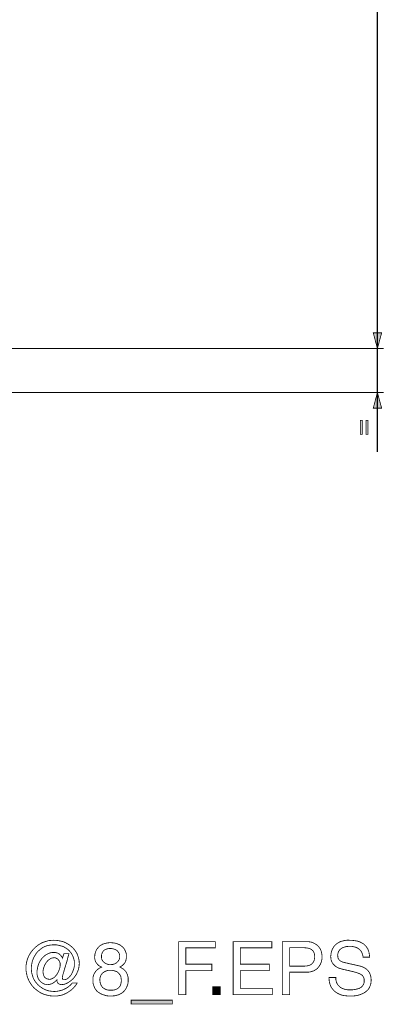
# Model space of a CAD drawing. Extents: x -3.27 to 3.28, y -4.91 to 4.91.
# Drawn here: x 1.91 to 3.28, y -4.91 to -1.21 of the extents above; entities that cross this region are included whole.
import ezdxf

# ---------------------------------------------------------------- set-up
doc = ezdxf.new("R2010")
doc.units = 0
doc.header["$LTSCALE"] = 0.000394
doc.layers.add('PLAN_1', color=7, linetype='CONTINUOUS')

msp = doc.modelspace()

# ---------------------------------------------------------------- linework, layer by layer
at = {"layer": 'PLAN_1', "color": 2, "linetype": 'CONTINUOUS'}
for points, const_width in [([(3.251083, -2.833953), (3.251083, 1.281346)], 0.004291), ([(3.251083, -2.445728), (3.235748, -2.38685), (3.267028, -2.38685), (3.251083, -2.445728)], 0.003), ([(3.275, -2.445728), (1.768717, -2.445728)], 0.004291), ([(3.275, -2.610709), (1.746024, -2.610709)], 0.004291), ([(3.251083, -2.610709), (3.235748, -2.669583), (3.267028, -2.669583), (3.251083, -2.610709)], 0.003), ([(3.194657, -2.715583), (3.194657, -2.767713), (3.187295, -2.767713), (3.187295, -2.715583), (3.194657, -2.715583)], 0.003), ([(3.215508, -2.715583), (3.215508, -2.767713), (3.20815, -2.767713), (3.20815, -2.715583), (3.215508, -2.715583)], 0.003)]:
    msp.add_lwpolyline(points, dxfattribs=dict(at, const_width=const_width))
at = {"layer": 'PLAN_1', "linetype": 'CONTINUOUS', "const_width": 0.003}
for points in [[(2.072917, -4.718035), (2.091929, -4.718035), (2.087634, -4.732752), (2.083957, -4.747472), (2.079661, -4.761579), (2.07537, -4.775071), (2.072303, -4.786724), (2.069236, -4.796539), (2.067398, -4.803898), (2.066783, -4.808189), (2.067398, -4.810031), (2.067398, -4.81187), (2.068008, -4.813098), (2.068008, -4.814323), (2.069236, -4.815551), (2.06985, -4.816165), (2.071075, -4.816165), (2.072917, -4.816165), (2.076594, -4.816165), (2.080276, -4.814937), (2.083343, -4.813709), (2.087024, -4.811256), (2.090087, -4.808803), (2.093768, -4.805126), (2.096835, -4.801445), (2.099902, -4.797764), (2.102354, -4.793472), (2.104807, -4.788563), (2.106646, -4.783657), (2.108488, -4.778138), (2.110327, -4.773232), (2.111555, -4.767713), (2.112169, -4.762193), (2.112169, -4.756673), (2.112169, -4.748087), (2.110941, -4.740728), (2.108488, -4.733366), (2.106035, -4.726622), (2.102969, -4.720488), (2.098673, -4.714354), (2.094382, -4.708835), (2.089476, -4.703929), (2.083957, -4.699634), (2.077823, -4.695957), (2.071689, -4.692276), (2.064941, -4.689823), (2.057583, -4.687984), (2.050224, -4.686142), (2.042862, -4.684917), (2.03489, -4.684917), (2.025689, -4.685528), (2.017106, -4.686756), (2.00852, -4.688594), (2.000543, -4.691661), (1.993185, -4.695343), (1.986441, -4.700248), (1.980307, -4.705154), (1.974173, -4.710673), (1.968654, -4.717421), (1.964358, -4.724169), (1.960067, -4.731528), (1.957, -4.738886), (1.953933, -4.747472), (1.952094, -4.756059), (1.950866, -4.764646), (1.950256, -4.773846), (1.950866, -4.783043), (1.952094, -4.79163), (1.954547, -4.800217), (1.957, -4.808189), (1.960681, -4.815551), (1.964972, -4.822909), (1.969878, -4.829043), (1.975402, -4.835177), (1.981531, -4.840697), (1.98828, -4.845602), (1.995024, -4.849898), (2.003, -4.853575), (2.010972, -4.856642), (2.018945, -4.85848), (2.027531, -4.859709), (2.036732, -4.860323), (2.046543, -4.859709), (2.055744, -4.85787), (2.065555, -4.855417), (2.074142, -4.851736), (2.082728, -4.847441), (2.090701, -4.841921), (2.098063, -4.835791), (2.104193, -4.828429), (2.122594, -4.828429), (2.119528, -4.833949), (2.115232, -4.839469), (2.110941, -4.844378), (2.106646, -4.849283), (2.10174, -4.853575), (2.096835, -4.857256), (2.091315, -4.860937), (2.085795, -4.864614), (2.080276, -4.867681), (2.074756, -4.870134), (2.068622, -4.872587), (2.062488, -4.874429), (2.055744, -4.875654), (2.04961, -4.876882), (2.042862, -4.877496), (2.036118, -4.877496), (2.025079, -4.876882), (2.01465, -4.875654), (2.004224, -4.872587), (1.994413, -4.86952), (1.985213, -4.865228), (1.976626, -4.859709), (1.968654, -4.853575), (1.960681, -4.846831), (1.953933, -4.839469), (1.948413, -4.831496), (1.942894, -4.822909), (1.938602, -4.813709), (1.934921, -4.803898), (1.932469, -4.793472), (1.93063, -4.783043), (1.930016, -4.772004), (1.93063, -4.761579), (1.932469, -4.751154), (1.934921, -4.740728), (1.938602, -4.731528), (1.942894, -4.722327), (1.948413, -4.71374), (1.954547, -4.705768), (1.961295, -4.698409), (1.968654, -4.691661), (1.976626, -4.685528), (1.985213, -4.680008), (1.994413, -4.675717), (2.004224, -4.67265), (2.014039, -4.669583), (2.024465, -4.668358), (2.03489, -4.667744), (2.044091, -4.668358), (2.053902, -4.669583), (2.062488, -4.671421), (2.071689, -4.673878), (2.079661, -4.677555), (2.087634, -4.68185), (2.094996, -4.686756), (2.10174, -4.692276), (2.107874, -4.697795), (2.113394, -4.704543), (2.118299, -4.711902), (2.122594, -4.71926), (2.125661, -4.727846), (2.128114, -4.735819), (2.129953, -4.74502), (2.130567, -4.75422), (2.129953, -4.763421), (2.128728, -4.772004), (2.126272, -4.780591), (2.123209, -4.787953), (2.120142, -4.795311), (2.115846, -4.801445), (2.111555, -4.807579), (2.106646, -4.813098), (2.101126, -4.818004), (2.095606, -4.822295), (2.090087, -4.825976), (2.084567, -4.829043), (2.079047, -4.831496), (2.074142, -4.833335), (2.068622, -4.833949), (2.063717, -4.834563), (2.06065, -4.833949), (2.057583, -4.833335), (2.054516, -4.83211), (2.052063, -4.830272), (2.04961, -4.827815), (2.047772, -4.824752), (2.046543, -4.821071), (2.046543, -4.816776), (2.045929, -4.81739), (2.042252, -4.820457), (2.039185, -4.823524), (2.03489, -4.826591), (2.031213, -4.829043), (2.026303, -4.831496), (2.022012, -4.832724), (2.017106, -4.833949), (2.012197, -4.834563), (2.007906, -4.834563), (2.00361, -4.833335), (1.999933, -4.832724), (1.995638, -4.830882), (1.992571, -4.829043), (1.988894, -4.826591), (1.985827, -4.824138), (1.98276, -4.821071), (1.980307, -4.818004), (1.978465, -4.814937), (1.976012, -4.811256), (1.974787, -4.806965), (1.973559, -4.803283), (1.972335, -4.798992), (1.97172, -4.794697), (1.97172, -4.789791), (1.97172, -4.783043), (1.972945, -4.776299), (1.974173, -4.768941), (1.976012, -4.762193), (1.978465, -4.755445), (1.981531, -4.749315), (1.985213, -4.743181), (1.988894, -4.737661), (1.993799, -4.732752), (1.998705, -4.727846), (2.00361, -4.723555), (2.00913, -4.720488), (2.015264, -4.717421), (2.022012, -4.714969), (2.028756, -4.71374), (2.035504, -4.71374), (2.040409, -4.71374), (2.045315, -4.714969), (2.04961, -4.716193), (2.053902, -4.71865), (2.057583, -4.721713), (2.061264, -4.725394), (2.064941, -4.729689), (2.067398, -4.735209), (2.072917, -4.718035)], [(2.282665, -4.768327), (2.287575, -4.77078), (2.291866, -4.773232), (2.295547, -4.775685), (2.299228, -4.778752), (2.301681, -4.781205), (2.304748, -4.784272), (2.306587, -4.787339), (2.308425, -4.79102), (2.311492, -4.79715), (2.313331, -4.803898), (2.314559, -4.810031), (2.314559, -4.816165), (2.314559, -4.821685), (2.313945, -4.827815), (2.31272, -4.833335), (2.310878, -4.838854), (2.308425, -4.844378), (2.305972, -4.849283), (2.302906, -4.854189), (2.299228, -4.85848), (2.294933, -4.862776), (2.290028, -4.866457), (2.284508, -4.86952), (2.278374, -4.872587), (2.271626, -4.874429), (2.264882, -4.876268), (2.256909, -4.876882), (2.248937, -4.877496), (2.244028, -4.877496), (2.239122, -4.876882), (2.232988, -4.876268), (2.226854, -4.874429), (2.220724, -4.872587), (2.213976, -4.870134), (2.207843, -4.866457), (2.201709, -4.862776), (2.198031, -4.859709), (2.194965, -4.856642), (2.192512, -4.852961), (2.190059, -4.849898), (2.186992, -4.84315), (2.184539, -4.837016), (2.182697, -4.830882), (2.182083, -4.825362), (2.182083, -4.820457), (2.182083, -4.816165), (2.182083, -4.807579), (2.183925, -4.799606), (2.18515, -4.796539), (2.186992, -4.792858), (2.188831, -4.789791), (2.190669, -4.786724), (2.195579, -4.781205), (2.201098, -4.776299), (2.207228, -4.772004), (2.214591, -4.768941), (2.209071, -4.765874), (2.203551, -4.762807), (2.199256, -4.758512), (2.195579, -4.75422), (2.192512, -4.749315), (2.190059, -4.743181), (2.188831, -4.737047), (2.188217, -4.730913), (2.188831, -4.726622), (2.188831, -4.722327), (2.190059, -4.718035), (2.191283, -4.71374), (2.192512, -4.709449), (2.194965, -4.704543), (2.197417, -4.700248), (2.200484, -4.696567), (2.204165, -4.692276), (2.208457, -4.688594), (2.213362, -4.685528), (2.218882, -4.682465), (2.225016, -4.680622), (2.231764, -4.678783), (2.239122, -4.677555), (2.247709, -4.676941), (2.255681, -4.677555), (2.262429, -4.678169), (2.269173, -4.680008), (2.275307, -4.68185), (2.280827, -4.684303), (2.285732, -4.686756), (2.290028, -4.690437), (2.293705, -4.693504), (2.297386, -4.697181), (2.300453, -4.701476), (2.302291, -4.705768), (2.304748, -4.710063), (2.305972, -4.714354), (2.307201, -4.71865), (2.307811, -4.722941), (2.307811, -4.727232), (2.307811, -4.732142), (2.307201, -4.737047), (2.305972, -4.741339), (2.305358, -4.74502), (2.302291, -4.751768), (2.298614, -4.756673), (2.294319, -4.760965), (2.290642, -4.764031), (2.286346, -4.766484), (2.282665, -4.768327)], [(2.531055, -4.871976), (2.504071, -4.871976), (2.504071, -4.673264), (2.642067, -4.673264), (2.642067, -4.696567), (2.531055, -4.696567), (2.531055, -4.757898), (2.628575, -4.757898), (2.628575, -4.781819), (2.531055, -4.781819), (2.531055, -4.871976)], [(2.85611, -4.871976), (2.708917, -4.871976), (2.708917, -4.673264), (2.854272, -4.673264), (2.854272, -4.696567), (2.735902, -4.696567), (2.735902, -4.757898), (2.845071, -4.757898), (2.845071, -4.781819), (2.735902, -4.781819), (2.735902, -4.848669), (2.85611, -4.848669), (2.85611, -4.871976)], [(2.921122, -4.871976), (2.894134, -4.871976), (2.894134, -4.673264), (2.983677, -4.673264), (2.990425, -4.673264), (2.997173, -4.673878), (3.003303, -4.675102), (3.008823, -4.676941), (3.013732, -4.679398), (3.018638, -4.682465), (3.023543, -4.685528), (3.027224, -4.689209), (3.030902, -4.69289), (3.033969, -4.697181), (3.037035, -4.701476), (3.038878, -4.706382), (3.040717, -4.711902), (3.041941, -4.717421), (3.042555, -4.722941), (3.043169, -4.729075), (3.042555, -4.73398), (3.042555, -4.7395), (3.041331, -4.74502), (3.040102, -4.749925), (3.038264, -4.754835), (3.035811, -4.75974), (3.032744, -4.764646), (3.029677, -4.768941), (3.025996, -4.773232), (3.021705, -4.776913), (3.016795, -4.77998), (3.011276, -4.783043), (3.005146, -4.784886), (2.999012, -4.786724), (2.99165, -4.787953), (2.983677, -4.787953), (2.921122, -4.787953), (2.921122, -4.871976)], [(2.921122, -4.76526), (2.97448, -4.76526), (2.983677, -4.764646), (2.991039, -4.763421), (2.994717, -4.762193), (2.998398, -4.760965), (3.001465, -4.759126), (3.003917, -4.757287), (3.00637, -4.754835), (3.008823, -4.752378), (3.010665, -4.749315), (3.012504, -4.746248), (3.013732, -4.742567), (3.014343, -4.738276), (3.014957, -4.73398), (3.015571, -4.729075), (3.014957, -4.72478), (3.014343, -4.720488), (3.013732, -4.716807), (3.012504, -4.71374), (3.010665, -4.710673), (3.008823, -4.707606), (3.00637, -4.705154), (3.003917, -4.703315), (3.00085, -4.701476), (2.997783, -4.699634), (2.994717, -4.698409), (2.99165, -4.697795), (2.983677, -4.696567), (2.975705, -4.695957), (2.921122, -4.695957), (2.921122, -4.76526)], [(3.19711, -4.731528), (3.196496, -4.726008), (3.195272, -4.720488), (3.193429, -4.716193), (3.191591, -4.711902), (3.189138, -4.70822), (3.186685, -4.705154), (3.183618, -4.702087), (3.179937, -4.699634), (3.176256, -4.697181), (3.172579, -4.695343), (3.168898, -4.694114), (3.164606, -4.69289), (3.15602, -4.691047), (3.147433, -4.690437), (3.140685, -4.691047), (3.133327, -4.691661), (3.125354, -4.694114), (3.118606, -4.696567), (3.114925, -4.699024), (3.111858, -4.701476), (3.109406, -4.703929), (3.106953, -4.707606), (3.1045, -4.711287), (3.103276, -4.715583), (3.102047, -4.720488), (3.102047, -4.725394), (3.102661, -4.731528), (3.103886, -4.736433), (3.106339, -4.740114), (3.109406, -4.743795), (3.113087, -4.746248), (3.116768, -4.748087), (3.121059, -4.749925), (3.125354, -4.751154), (3.18239, -4.764031), (3.191591, -4.766484), (3.200177, -4.770165), (3.204469, -4.772618), (3.20815, -4.775071), (3.211831, -4.778138), (3.214898, -4.781205), (3.21735, -4.784272), (3.220417, -4.787953), (3.222256, -4.792244), (3.224094, -4.796539), (3.225937, -4.801445), (3.226547, -4.80635), (3.227161, -4.811256), (3.227776, -4.81739), (3.227161, -4.825976), (3.225937, -4.833335), (3.22348, -4.840083), (3.220417, -4.846831), (3.216736, -4.85235), (3.211831, -4.857256), (3.206921, -4.861547), (3.201402, -4.865228), (3.195882, -4.868295), (3.189138, -4.870748), (3.183004, -4.873201), (3.176256, -4.875043), (3.169512, -4.876268), (3.162764, -4.876882), (3.15602, -4.877496), (3.149886, -4.877496), (3.137004, -4.876882), (3.125965, -4.875654), (3.116768, -4.873815), (3.108795, -4.870748), (3.102661, -4.867681), (3.097142, -4.864614), (3.092846, -4.861547), (3.089169, -4.85848), (3.08365, -4.85235), (3.079354, -4.846831), (3.075673, -4.840697), (3.07322, -4.834563), (3.071382, -4.827815), (3.070154, -4.821685), (3.069543, -4.814937), (3.068929, -4.807579), (3.094689, -4.807579), (3.094689, -4.814323), (3.095913, -4.820457), (3.097142, -4.825362), (3.099594, -4.830272), (3.102047, -4.834563), (3.105114, -4.838244), (3.108795, -4.841921), (3.112472, -4.844988), (3.116768, -4.847441), (3.121059, -4.849283), (3.125354, -4.851122), (3.13026, -4.85235), (3.139461, -4.854189), (3.149272, -4.854189), (3.157244, -4.854189), (3.165831, -4.852961), (3.174417, -4.851122), (3.183004, -4.848669), (3.186685, -4.846217), (3.190362, -4.844378), (3.193429, -4.841311), (3.195882, -4.838244), (3.198335, -4.834563), (3.200177, -4.830272), (3.201402, -4.825976), (3.201402, -4.821071), (3.201402, -4.81739), (3.201402, -4.813709), (3.200177, -4.810646), (3.199563, -4.807579), (3.198335, -4.805126), (3.196496, -4.802669), (3.194657, -4.800217), (3.192815, -4.798378), (3.186685, -4.794697), (3.179323, -4.79163), (3.170126, -4.788563), (3.159087, -4.7855), (3.118606, -4.776299), (3.112472, -4.774461), (3.106339, -4.772618), (3.09898, -4.768941), (3.092232, -4.764646), (3.089169, -4.761579), (3.086102, -4.758512), (3.083035, -4.754835), (3.080583, -4.750539), (3.07874, -4.746248), (3.076902, -4.741339), (3.076287, -4.735819), (3.075673, -4.729075), (3.076287, -4.723555), (3.076902, -4.718035), (3.07813, -4.711902), (3.079969, -4.706382), (3.081807, -4.701476), (3.084874, -4.695957), (3.087941, -4.691047), (3.092232, -4.686756), (3.096528, -4.682465), (3.101433, -4.678783), (3.106953, -4.675717), (3.113087, -4.67265), (3.120445, -4.670811), (3.127807, -4.668969), (3.13578, -4.667744), (3.144366, -4.667744), (3.15663, -4.668358), (3.167669, -4.669583), (3.177484, -4.671421), (3.186071, -4.674488), (3.192815, -4.678169), (3.199563, -4.68185), (3.204469, -4.686756), (3.208764, -4.691047), (3.212441, -4.696567), (3.215508, -4.701476), (3.21735, -4.706996), (3.219189, -4.711902), (3.221028, -4.722327), (3.222256, -4.731528), (3.19711, -4.731528)], [(2.036118, -4.733366), (2.031823, -4.73398), (2.027531, -4.734594), (2.023236, -4.736433), (2.019559, -4.738886), (2.015878, -4.741339), (2.012197, -4.744406), (2.00913, -4.748087), (2.006067, -4.751768), (2.00361, -4.756059), (2.001157, -4.760354), (1.999319, -4.764646), (1.99748, -4.769551), (1.996252, -4.773846), (1.995024, -4.778752), (1.994413, -4.783043), (1.994413, -4.787339), (1.995024, -4.793472), (1.996252, -4.798378), (1.998091, -4.803283), (2.000543, -4.806965), (2.004224, -4.810031), (2.007906, -4.812484), (2.012811, -4.813709), (2.017717, -4.814323), (2.022012, -4.814323), (2.026303, -4.813098), (2.029984, -4.811256), (2.034276, -4.808803), (2.037957, -4.80635), (2.041024, -4.802669), (2.044091, -4.798992), (2.047157, -4.795311), (2.04961, -4.79102), (2.052063, -4.78611), (2.053902, -4.781819), (2.055744, -4.776913), (2.056969, -4.772618), (2.058197, -4.767713), (2.058811, -4.763421), (2.058811, -4.759126), (2.058811, -4.75422), (2.056969, -4.749315), (2.05513, -4.74502), (2.052063, -4.741339), (2.048996, -4.738276), (2.044705, -4.735819), (2.041024, -4.73398), (2.036118, -4.733366)], [(2.282665, -4.728461), (2.282055, -4.723555), (2.280827, -4.71865), (2.278374, -4.71374), (2.275307, -4.709449), (2.272854, -4.706996), (2.270402, -4.705154), (2.267335, -4.703315), (2.263654, -4.702087), (2.259976, -4.700862), (2.255681, -4.699634), (2.25139, -4.699024), (2.24648, -4.699024), (2.241575, -4.699024), (2.237283, -4.699634), (2.233602, -4.700862), (2.229921, -4.702087), (2.226854, -4.703929), (2.224402, -4.705154), (2.221949, -4.707606), (2.22011, -4.709449), (2.217043, -4.714354), (2.215205, -4.71926), (2.213976, -4.72478), (2.213976, -4.729689), (2.213976, -4.732752), (2.214591, -4.736433), (2.215205, -4.7395), (2.216429, -4.741953), (2.218272, -4.74502), (2.22011, -4.747472), (2.221949, -4.749315), (2.224402, -4.751768), (2.229311, -4.754835), (2.234831, -4.757287), (2.241575, -4.759126), (2.247709, -4.75974), (2.252, -4.759126), (2.255681, -4.759126), (2.258748, -4.757898), (2.262429, -4.757287), (2.265496, -4.756059), (2.267949, -4.75422), (2.271016, -4.752378), (2.272854, -4.750539), (2.275307, -4.748087), (2.277146, -4.745634), (2.278988, -4.743181), (2.280213, -4.740728), (2.281441, -4.737661), (2.282055, -4.734594), (2.282665, -4.731528), (2.282665, -4.728461)], [(2.207843, -4.816776), (2.208457, -4.822909), (2.209685, -4.829657), (2.210909, -4.832724), (2.212138, -4.835791), (2.213976, -4.838854), (2.215815, -4.841921), (2.218272, -4.844988), (2.221335, -4.847441), (2.225016, -4.849898), (2.228697, -4.851736), (2.232988, -4.853575), (2.237894, -4.854803), (2.243417, -4.855417), (2.249547, -4.855417), (2.256295, -4.855417), (2.263039, -4.854189), (2.26672, -4.852961), (2.269787, -4.851736), (2.272854, -4.850508), (2.275921, -4.848669), (2.278374, -4.846217), (2.280827, -4.843764), (2.28328, -4.840697), (2.285122, -4.83763), (2.286346, -4.833335), (2.287575, -4.829043), (2.288185, -4.824138), (2.288799, -4.818618), (2.288185, -4.813709), (2.287575, -4.809417), (2.286961, -4.805126), (2.285732, -4.801445), (2.283894, -4.798378), (2.281441, -4.795311), (2.279602, -4.792244), (2.276535, -4.789791), (2.274083, -4.787339), (2.271016, -4.7855), (2.267335, -4.784272), (2.263654, -4.783043), (2.256295, -4.781205), (2.248323, -4.780591), (2.243417, -4.780591), (2.238508, -4.781205), (2.234217, -4.782433), (2.230535, -4.783657), (2.226854, -4.7855), (2.223177, -4.787339), (2.22011, -4.789791), (2.217657, -4.79163), (2.215205, -4.794697), (2.213362, -4.79715), (2.211524, -4.800217), (2.210295, -4.803283), (2.209071, -4.806965), (2.208457, -4.810031), (2.207843, -4.813098), (2.207843, -4.816776)], [(2.661079, -4.871976), (2.632252, -4.871976), (2.632252, -4.842535), (2.661079, -4.842535), (2.661079, -4.871976)], [(2.325598, -4.906933), (2.325598, -4.892827), (2.480154, -4.892827), (2.480154, -4.906933), (2.325598, -4.906933)]]:
    msp.add_lwpolyline(points, dxfattribs=at)
at = {"layer": 'PLAN_1', "color": 2}
for points in [[(3.251083, -2.445728), (3.235748, -2.38685), (3.251083, -2.445728), (3.267028, -2.38685)], [(3.251083, -2.610709), (3.235748, -2.669583), (3.251083, -2.610709), (3.267028, -2.669583)], [(3.194657, -2.715583), (3.194657, -2.767713), (3.187295, -2.715583), (3.187295, -2.767713)], [(3.215508, -2.715583), (3.215508, -2.767713), (3.20815, -2.715583), (3.20815, -2.767713)]]:
    msp.add_solid(points, dxfattribs=at)
at = {"layer": 'PLAN_1'}
for points in [[(2.661079, -4.871976), (2.632252, -4.871976), (2.661079, -4.842535), (2.632252, -4.842535)], [(2.325598, -4.906933), (2.325598, -4.892827), (2.480154, -4.906933), (2.480154, -4.892827)]]:
    msp.add_solid(points, dxfattribs=at)

doc.saveas('drawing.dxf')
